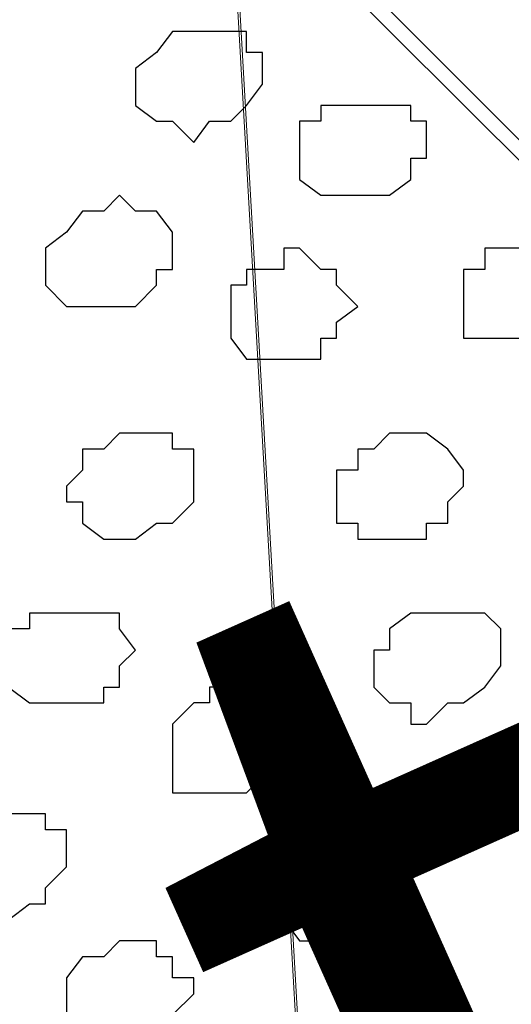
# Model space of a CAD drawing. Units: centimetres. Extents: x -8.5 to 9.2, y -11.2 to 13.4.
# Drawn here: x -0.4 to -0.2, y -1.5 to -1.1 of the extents above; entities that cross this region are included whole.
import ezdxf

# ---------------------------------------------------------------- set-up
doc = ezdxf.new("R2010")
doc.units = ezdxf.units.CM
doc.header["$MEASUREMENT"] = 0
doc.layers.add('Layer 1', color=7, linetype='Continuous')
doc.styles.add('221', font='arialbi.ttf', dxfattribs={"height": 1})
doc.styles.add('222', font='arialbi.ttf', dxfattribs={"height": 1})

msp = doc.modelspace()

# ---------------------------------------------------------------- hatches: boundary and pattern name
h = msp.add_hatch(color=256)
edge = h.paths.add_edge_path()
edge.add_spline(control_points=[(3.70134, 1.24619), (3.70134, 1.24619), (3.70134, 1.27141), (3.70134, 1.27141), (3.70134, 1.27141), (3.70134, 1.27141), (-3.8449, -2.11007), (-3.8449, -2.11007), (-3.8449, -2.11007), (-3.8449, -2.11007), (-3.84514, -2.15273), (-3.84514, -2.15273), (-3.84514, -2.15273), (-3.84514, -2.15273), (3.70134, 1.22034), (3.70134, 1.22034), (3.70134, 1.22034), (3.70134, 1.22034), (3.70134, 1.24619), (3.70134, 1.24619)], knot_values=[0, 0, 0, 0, 0.2, 0.2, 0.2, 0.2, 0.4, 0.4, 0.4, 0.4, 0.6, 0.6, 0.6, 0.6, 0.8, 0.8, 0.8, 0.8, 1, 1, 1, 1], degree=3, periodic=0)

# ---------------------------------------------------------------- linework, layer by layer
at = {"layer": 'Layer 1'}
msp.add_open_spline([(3.70134, 1.24619), (3.70134, 1.24619), (3.70134, 1.27141), (3.70134, 1.27141), (3.70134, 1.27141), (3.70134, 1.27141), (-3.8449, -2.11007), (-3.8449, -2.11007), (-3.8449, -2.11007), (-3.8449, -2.11007), (-3.84514, -2.15273), (-3.84514, -2.15273), (-3.84514, -2.15273), (-3.84514, -2.15273), (3.70134, 1.22034), (3.70134, 1.22034), (3.70134, 1.22034), (3.70134, 1.22034), (3.70134, 1.24619), (3.70134, 1.24619)], degree=3, knots=[0, 0, 0, 0, 0.2, 0.2, 0.2, 0.2, 0.4, 0.4, 0.4, 0.4, 0.6, 0.6, 0.6, 0.6, 0.8, 0.8, 0.8, 0.8, 1, 1, 1, 1], dxfattribs=at)
at = {"layer": 'Layer 1', "color": 254}
msp.add_open_spline([(-3.85092, -2.48779), (-3.85092, -2.48779), (3.70981, 0.89888), (3.70981, 0.89888), (3.70981, 0.89888), (3.70981, 0.89888), (3.70981, -0.37959), (3.70981, -0.37959), (3.70981, -0.37959), (3.70981, -0.37959), (-3.85092, -3.76626), (-3.85092, -3.76626), (-3.85092, -3.76626), (-3.85092, -3.76626), (-3.85092, -2.48779), (-3.85092, -2.48779)], degree=3, knots=[0, 0, 0, 0, 0.25, 0.25, 0.25, 0.25, 0.5, 0.5, 0.5, 0.5, 0.75, 0.75, 0.75, 0.75, 1, 1, 1, 1], dxfattribs=at)
at = {"layer": 'Layer 1', "lineweight": 9}
for points, knots in [([(-3.85092, -2.48779), (-3.85092, -2.48779), (3.70981, 0.89888), (3.70981, 0.89888), (3.70981, 0.89888), (3.70981, 0.89888), (3.70981, -0.37959), (3.70981, -0.37959), (3.70981, -0.37959), (3.70981, -0.37959), (-3.85092, -3.76626), (-3.85092, -3.76626), (-3.85092, -3.76626), (-3.85092, -3.76626), (-3.85092, -2.48779), (-3.85092, -2.48779)], [0, 0, 0, 0, 0.25, 0.25, 0.25, 0.25, 0.5, 0.5, 0.5, 0.5, 0.75, 0.75, 0.75, 0.75, 1, 1, 1, 1]), ([(-1.24907, -0.99236), (-1.24907, -0.99236), (0.08819, -0.39441), (0.08819, -0.39441), (0.08819, -0.39441), (0.08819, -0.39441), (0.21226, -0.66777), (0.21226, -0.66777), (0.21226, -0.66777), (0.21226, -0.66777), (-1.12416, -1.26639), (-1.12416, -1.26639), (-1.12416, -1.26639), (-1.12416, -1.26639), (-1.24907, -0.99236), (-1.24907, -0.99236)], [0, 0, 0, 0, 0.25, 0.25, 0.25, 0.25, 0.5, 0.5, 0.5, 0.5, 0.75, 0.75, 0.75, 0.75, 1, 1, 1, 1]), ([(0.29986, -1.72367), (0.29986, -1.72367), (0.24906, -0.83044), (0.24906, -0.83044), (0.24906, -0.83044), (0.24906, -0.83044), (0.24906, -0.81562), (0.24906, -0.81562), (0.24906, -0.81562), (0.24906, -0.81562), (0.23424, -0.80081), (0.23424, -0.80081), (0.23424, -0.80081), (0.23424, -0.80081), (0.22578, -0.79446), (0.22578, -0.79446), (0.22578, -0.79446), (0.22578, -0.79446), (0.21308, -0.78599), (0.21308, -0.78599), (0.21308, -0.78599), (0.21308, -0.78599), (0.17498, -0.77964), (0.17498, -0.77964), (0.17498, -0.77964), (0.17498, -0.77964), (0.13264, -0.77964), (0.13264, -0.77964), (0.13264, -0.77964), (0.13264, -0.77964), (0.08184, -0.78599), (0.08184, -0.78599), (0.08184, -0.78599), (0.08184, -0.78599), (0.02258, -0.80081), (0.02258, -0.80081), (0.02258, -0.80081), (0.02258, -0.80081), (-0.03457, -0.82409), (-0.03457, -0.82409), (-0.03457, -0.82409), (-0.03457, -0.82409), (-0.09384, -0.84526), (-0.09384, -0.84526), (-0.09384, -0.84526), (-0.09384, -0.84526), (-0.15099, -0.87489), (-0.15099, -0.87489), (-0.15099, -0.87489), (-0.15099, -0.87489), (-0.21026, -0.90241), (-0.21026, -0.90241), (-0.21026, -0.90241), (-0.21026, -0.90241), (-0.25259, -0.93839), (-0.25259, -0.93839), (-0.25259, -0.93839), (-0.25259, -0.93839), (-0.29704, -0.96802), (-0.29704, -0.96802), (-0.29704, -0.96802), (-0.29704, -0.96802), (-0.32667, -1.00401), (-0.32667, -1.00401), (-0.32667, -1.00401), (-0.32667, -1.00401), (-0.33937, -1.03364), (-0.33937, -1.03364), (-0.33937, -1.03364), (-0.33937, -1.03364), (-0.34784, -1.04846), (-0.34784, -1.04846), (-0.34784, -1.04846), (-0.34784, -1.04846), (-0.34784, -1.06327), (-0.34784, -1.06327), (-0.34784, -1.06327), (-0.34784, -1.06327), (-0.33937, -1.07809), (-0.33937, -1.07809), (-0.33937, -1.07809), (-0.33937, -1.07809), (-0.33302, -1.09291), (-0.33302, -1.09291), (-0.33302, -1.09291), (-0.33302, -1.09291), (0.29986, -1.72367), (0.29986, -1.72367)], [0, 0, 0, 0, 0.045455, 0.045455, 0.045455, 0.045455, 0.090909, 0.090909, 0.090909, 0.090909, 0.136364, 0.136364, 0.136364, 0.136364, 0.181818, 0.181818, 0.181818, 0.181818, 0.227273, 0.227273, 0.227273, 0.227273, 0.272727, 0.272727, 0.272727, 0.272727, 0.318182, 0.318182, 0.318182, 0.318182, 0.363636, 0.363636, 0.363636, 0.363636, 0.409091, 0.409091, 0.409091, 0.409091, 0.454545, 0.454545, 0.454545, 0.454545, 0.5, 0.5, 0.5, 0.5, 0.545455, 0.545455, 0.545455, 0.545455, 0.590909, 0.590909, 0.590909, 0.590909, 0.636364, 0.636364, 0.636364, 0.636364, 0.681818, 0.681818, 0.681818, 0.681818, 0.727273, 0.727273, 0.727273, 0.727273, 0.772727, 0.772727, 0.772727, 0.772727, 0.818182, 0.818182, 0.818182, 0.818182, 0.863636, 0.863636, 0.863636, 0.863636, 0.909091, 0.909091, 0.909091, 0.909091, 0.954545, 0.954545, 0.954545, 0.954545, 1, 1, 1, 1]), ([(-0.28857, -1.97979), (-0.28857, -1.97979), (-0.33937, -1.09291), (-0.33937, -1.09291), (-0.33937, -1.09291), (-0.33937, -1.09291), (-0.34784, -1.07809), (-0.34784, -1.07809), (-0.34784, -1.07809), (-0.34784, -1.07809), (-0.35419, -1.06327), (-0.35419, -1.06327), (-0.35419, -1.06327), (-0.35419, -1.06327), (-0.36266, -1.05481), (-0.36266, -1.05481), (-0.36266, -1.05481), (-0.36266, -1.05481), (-0.37747, -1.04846), (-0.37747, -1.04846), (-0.37747, -1.04846), (-0.37747, -1.04846), (-0.41346, -1.04211), (-0.41346, -1.04211), (-0.41346, -1.04211), (-0.41346, -1.04211), (-0.45579, -1.04211), (-0.45579, -1.04211), (-0.45579, -1.04211), (-0.45579, -1.04211), (-0.50659, -1.04846), (-0.50659, -1.04846), (-0.50659, -1.04846), (-0.50659, -1.04846), (-0.56586, -1.06327), (-0.56586, -1.06327), (-0.56586, -1.06327), (-0.56586, -1.06327), (-0.62301, -1.08444), (-0.62301, -1.08444), (-0.62301, -1.08444), (-0.62301, -1.08444), (-0.68227, -1.10561), (-0.68227, -1.10561), (-0.68227, -1.10561), (-0.68227, -1.10561), (-0.73942, -1.13524), (-0.73942, -1.13524), (-0.73942, -1.13524), (-0.73942, -1.13524), (-0.84102, -1.19451), (-0.84102, -1.19451), (-0.84102, -1.19451), (-0.84102, -1.19451), (-0.87912, -1.23049), (-0.87912, -1.23049), (-0.87912, -1.23049), (-0.87912, -1.23049), (-0.90664, -1.26012), (-0.90664, -1.26012), (-0.90664, -1.26012), (-0.90664, -1.26012), (-0.92146, -1.29611), (-0.92146, -1.29611), (-0.92146, -1.29611), (-0.92146, -1.29611), (-0.92992, -1.31092), (-0.92992, -1.31092), (-0.92992, -1.31092), (-0.92992, -1.31092), (-0.92992, -1.32574), (-0.92992, -1.32574), (-0.92992, -1.32574), (-0.92992, -1.32574), (-0.92146, -1.33844), (-0.92146, -1.33844), (-0.92146, -1.33844), (-0.92146, -1.33844), (-0.91511, -1.34691), (-0.91511, -1.34691), (-0.91511, -1.34691), (-0.91511, -1.34691), (-0.28857, -1.97979), (-0.28857, -1.97979)], [0, 0, 0, 0, 0.047619, 0.047619, 0.047619, 0.047619, 0.095238, 0.095238, 0.095238, 0.095238, 0.142857, 0.142857, 0.142857, 0.142857, 0.190476, 0.190476, 0.190476, 0.190476, 0.238095, 0.238095, 0.238095, 0.238095, 0.285714, 0.285714, 0.285714, 0.285714, 0.333333, 0.333333, 0.333333, 0.333333, 0.380952, 0.380952, 0.380952, 0.380952, 0.428571, 0.428571, 0.428571, 0.428571, 0.47619, 0.47619, 0.47619, 0.47619, 0.52381, 0.52381, 0.52381, 0.52381, 0.571429, 0.571429, 0.571429, 0.571429, 0.619048, 0.619048, 0.619048, 0.619048, 0.666667, 0.666667, 0.666667, 0.666667, 0.714286, 0.714286, 0.714286, 0.714286, 0.761905, 0.761905, 0.761905, 0.761905, 0.809524, 0.809524, 0.809524, 0.809524, 0.857143, 0.857143, 0.857143, 0.857143, 0.904762, 0.904762, 0.904762, 0.904762, 0.952381, 0.952381, 0.952381, 0.952381, 1, 1, 1, 1]), ([(-0.33937, -1.07809), (-0.33937, -1.07809), (0.28504, -1.70251), (0.28504, -1.70251), (0.28504, -1.70251), (0.28504, -1.70251), (0.29139, -1.71732), (0.29139, -1.71732), (0.29139, -1.71732), (0.29139, -1.71732), (0.29139, -1.76177), (0.29139, -1.76177), (0.29139, -1.76177), (0.29139, -1.76177), (0.27023, -1.79776), (0.27023, -1.79776), (0.27023, -1.79776), (0.27023, -1.79776), (0.24059, -1.82527), (0.24059, -1.82527), (0.24059, -1.82527), (0.24059, -1.82527), (0.20461, -1.86337), (0.20461, -1.86337), (0.20461, -1.86337), (0.20461, -1.86337), (0.15381, -1.89089), (0.15381, -1.89089), (0.15381, -1.89089), (0.15381, -1.89089), (0.10301, -1.92052), (0.10301, -1.92052), (0.10301, -1.92052), (0.10301, -1.92052), (0.04586, -1.95016), (0.04586, -1.95016), (0.04586, -1.95016), (0.04586, -1.95016), (-0.01341, -1.97132), (-0.01341, -1.97132), (-0.01341, -1.97132), (-0.01341, -1.97132), (-0.07056, -1.99249), (-0.07056, -1.99249), (-0.07056, -1.99249), (-0.07056, -1.99249), (-0.12982, -2.00731), (-0.12982, -2.00731), (-0.12982, -2.00731), (-0.12982, -2.00731), (-0.18062, -2.01577), (-0.18062, -2.01577), (-0.18062, -2.01577), (-0.18062, -2.01577), (-0.22296, -2.01577), (-0.22296, -2.01577), (-0.22296, -2.01577), (-0.22296, -2.01577), (-0.25259, -2.00731), (-0.25259, -2.00731), (-0.25259, -2.00731), (-0.25259, -2.00731), (-0.26741, -2.00096), (-0.26741, -2.00096), (-0.26741, -2.00096), (-0.26741, -2.00096), (-0.28222, -1.99249), (-0.28222, -1.99249), (-0.28222, -1.99249), (-0.28222, -1.99249), (-0.28857, -1.97979), (-0.28857, -1.97979), (-0.28857, -1.97979), (-0.28857, -1.97979), (-0.28857, -1.96497), (-0.28857, -1.96497), (-0.28857, -1.96497), (-0.28857, -1.96497), (-0.33937, -1.07809), (-0.33937, -1.07809)], [0, 0, 0, 0, 0.05, 0.05, 0.05, 0.05, 0.1, 0.1, 0.1, 0.1, 0.15, 0.15, 0.15, 0.15, 0.2, 0.2, 0.2, 0.2, 0.25, 0.25, 0.25, 0.25, 0.3, 0.3, 0.3, 0.3, 0.35, 0.35, 0.35, 0.35, 0.4, 0.4, 0.4, 0.4, 0.45, 0.45, 0.45, 0.45, 0.5, 0.5, 0.5, 0.5, 0.55, 0.55, 0.55, 0.55, 0.6, 0.6, 0.6, 0.6, 0.65, 0.65, 0.65, 0.65, 0.7, 0.7, 0.7, 0.7, 0.75, 0.75, 0.75, 0.75, 0.8, 0.8, 0.8, 0.8, 0.85, 0.85, 0.85, 0.85, 0.9, 0.9, 0.9, 0.9, 0.95, 0.95, 0.95, 0.95, 1, 1, 1, 1]), ([(-0.92146, -1.33844), (-0.92146, -1.33844), (-0.29704, -1.97132), (-0.29704, -1.97132), (-0.29704, -1.97132), (-0.29704, -1.97132), (-0.28857, -1.97979), (-0.28857, -1.97979), (-0.28857, -1.97979), (-0.28857, -1.97979), (-0.28857, -2.02212), (-0.28857, -2.02212), (-0.28857, -2.02212), (-0.28857, -2.02212), (-0.31186, -2.05811), (-0.31186, -2.05811), (-0.31186, -2.05811), (-0.31186, -2.05811), (-0.33937, -2.08774), (-0.33937, -2.08774), (-0.33937, -2.08774), (-0.33937, -2.08774), (-0.37747, -2.12372), (-0.37747, -2.12372), (-0.37747, -2.12372), (-0.37747, -2.12372), (-0.42827, -2.15336), (-0.42827, -2.15336), (-0.42827, -2.15336), (-0.42827, -2.15336), (-0.47907, -2.18934), (-0.47907, -2.18934), (-0.47907, -2.18934), (-0.47907, -2.18934), (-0.53622, -2.21262), (-0.53622, -2.21262), (-0.53622, -2.21262), (-0.53622, -2.21262), (-0.59549, -2.24014), (-0.59549, -2.24014), (-0.59549, -2.24014), (-0.59549, -2.24014), (-0.65264, -2.25496), (-0.65264, -2.25496), (-0.65264, -2.25496), (-0.65264, -2.25496), (-0.71191, -2.26977), (-0.71191, -2.26977), (-0.71191, -2.26977), (-0.71191, -2.26977), (-0.76271, -2.27612), (-0.76271, -2.27612), (-0.76271, -2.27612), (-0.76271, -2.27612), (-0.80504, -2.27612), (-0.80504, -2.27612), (-0.80504, -2.27612), (-0.80504, -2.27612), (-0.84102, -2.26977), (-0.84102, -2.26977), (-0.84102, -2.26977), (-0.84102, -2.26977), (-0.84949, -2.26342), (-0.84949, -2.26342), (-0.84949, -2.26342), (-0.84949, -2.26342), (-0.86431, -2.25496), (-0.86431, -2.25496), (-0.86431, -2.25496), (-0.86431, -2.25496), (-0.87066, -2.24014), (-0.87066, -2.24014), (-0.87066, -2.24014), (-0.87066, -2.24014), (-0.87066, -2.22532), (-0.87066, -2.22532), (-0.87066, -2.22532), (-0.87066, -2.22532), (-0.92146, -1.33844), (-0.92146, -1.33844)], [0, 0, 0, 0, 0.05, 0.05, 0.05, 0.05, 0.1, 0.1, 0.1, 0.1, 0.15, 0.15, 0.15, 0.15, 0.2, 0.2, 0.2, 0.2, 0.25, 0.25, 0.25, 0.25, 0.3, 0.3, 0.3, 0.3, 0.35, 0.35, 0.35, 0.35, 0.4, 0.4, 0.4, 0.4, 0.45, 0.45, 0.45, 0.45, 0.5, 0.5, 0.5, 0.5, 0.55, 0.55, 0.55, 0.55, 0.6, 0.6, 0.6, 0.6, 0.65, 0.65, 0.65, 0.65, 0.7, 0.7, 0.7, 0.7, 0.75, 0.75, 0.75, 0.75, 0.8, 0.8, 0.8, 0.8, 0.85, 0.85, 0.85, 0.85, 0.9, 0.9, 0.9, 0.9, 0.95, 0.95, 0.95, 0.95, 1, 1, 1, 1])]:
    msp.add_open_spline(points, degree=3, knots=knots, dxfattribs=at)
at = {"layer": 'Layer 1', "color": 253}
for points, knots in [([(-0.36266, -1.15006), (-0.36266, -1.15006), (-0.33302, -1.15006), (-0.33302, -1.15006), (-0.33302, -1.15006), (-0.33302, -1.15006), (-0.33302, -1.15852), (-0.33302, -1.15852), (-0.33302, -1.15852), (-0.33302, -1.15852), (-0.32667, -1.15852), (-0.32667, -1.15852), (-0.32667, -1.15852), (-0.32667, -1.15852), (-0.32667, -1.17122), (-0.32667, -1.17122), (-0.32667, -1.17122), (-0.32667, -1.17122), (-0.33302, -1.17969), (-0.33302, -1.17969), (-0.33302, -1.17969), (-0.33302, -1.17969), (-0.33937, -1.18604), (-0.33937, -1.18604), (-0.33937, -1.18604), (-0.33937, -1.18604), (-0.34784, -1.18604), (-0.34784, -1.18604), (-0.34784, -1.18604), (-0.34784, -1.18604), (-0.35419, -1.19451), (-0.35419, -1.19451), (-0.35419, -1.19451), (-0.35419, -1.19451), (-0.36266, -1.18604), (-0.36266, -1.18604), (-0.36266, -1.18604), (-0.36266, -1.18604), (-0.36901, -1.18604), (-0.36901, -1.18604), (-0.36901, -1.18604), (-0.36901, -1.18604), (-0.37747, -1.17969), (-0.37747, -1.17969), (-0.37747, -1.17969), (-0.37747, -1.17969), (-0.37747, -1.16487), (-0.37747, -1.16487), (-0.37747, -1.16487), (-0.37747, -1.16487), (-0.36901, -1.15852), (-0.36901, -1.15852), (-0.36901, -1.15852), (-0.36901, -1.15852), (-0.36266, -1.15006), (-0.36266, -1.15006)], [0, 0, 0, 0, 0.071429, 0.071429, 0.071429, 0.071429, 0.142857, 0.142857, 0.142857, 0.142857, 0.214286, 0.214286, 0.214286, 0.214286, 0.285714, 0.285714, 0.285714, 0.285714, 0.357143, 0.357143, 0.357143, 0.357143, 0.428571, 0.428571, 0.428571, 0.428571, 0.5, 0.5, 0.5, 0.5, 0.571429, 0.571429, 0.571429, 0.571429, 0.642857, 0.642857, 0.642857, 0.642857, 0.714286, 0.714286, 0.714286, 0.714286, 0.785714, 0.785714, 0.785714, 0.785714, 0.857143, 0.857143, 0.857143, 0.857143, 0.928571, 0.928571, 0.928571, 0.928571, 1, 1, 1, 1]), ([(-0.29704, -1.17969), (-0.29704, -1.17969), (-0.26741, -1.17969), (-0.26741, -1.17969), (-0.26741, -1.17969), (-0.26741, -1.17969), (-0.26741, -1.18604), (-0.26741, -1.18604), (-0.26741, -1.18604), (-0.26741, -1.18604), (-0.26106, -1.18604), (-0.26106, -1.18604), (-0.26106, -1.18604), (-0.26106, -1.18604), (-0.26106, -1.20086), (-0.26106, -1.20086), (-0.26106, -1.20086), (-0.26106, -1.20086), (-0.26741, -1.20086), (-0.26741, -1.20086), (-0.26741, -1.20086), (-0.26741, -1.20086), (-0.26741, -1.20932), (-0.26741, -1.20932), (-0.26741, -1.20932), (-0.26741, -1.20932), (-0.27587, -1.21567), (-0.27587, -1.21567), (-0.27587, -1.21567), (-0.27587, -1.21567), (-0.30339, -1.21567), (-0.30339, -1.21567), (-0.30339, -1.21567), (-0.30339, -1.21567), (-0.31186, -1.20932), (-0.31186, -1.20932), (-0.31186, -1.20932), (-0.31186, -1.20932), (-0.31186, -1.18604), (-0.31186, -1.18604), (-0.31186, -1.18604), (-0.31186, -1.18604), (-0.30339, -1.18604), (-0.30339, -1.18604), (-0.30339, -1.18604), (-0.30339, -1.18604), (-0.30339, -1.17969), (-0.30339, -1.17969), (-0.30339, -1.17969), (-0.30339, -1.17969), (-0.29704, -1.17969), (-0.29704, -1.17969)], [0, 0, 0, 0, 0.076923, 0.076923, 0.076923, 0.076923, 0.153846, 0.153846, 0.153846, 0.153846, 0.230769, 0.230769, 0.230769, 0.230769, 0.307692, 0.307692, 0.307692, 0.307692, 0.384615, 0.384615, 0.384615, 0.384615, 0.461538, 0.461538, 0.461538, 0.461538, 0.538462, 0.538462, 0.538462, 0.538462, 0.615385, 0.615385, 0.615385, 0.615385, 0.692308, 0.692308, 0.692308, 0.692308, 0.769231, 0.769231, 0.769231, 0.769231, 0.846154, 0.846154, 0.846154, 0.846154, 0.923077, 0.923077, 0.923077, 0.923077, 1, 1, 1, 1]), ([(-0.39864, -1.22202), (-0.39864, -1.22202), (-0.39017, -1.22202), (-0.39017, -1.22202), (-0.39017, -1.22202), (-0.39017, -1.22202), (-0.38382, -1.21567), (-0.38382, -1.21567), (-0.38382, -1.21567), (-0.38382, -1.21567), (-0.37747, -1.22202), (-0.37747, -1.22202), (-0.37747, -1.22202), (-0.37747, -1.22202), (-0.36901, -1.22202), (-0.36901, -1.22202), (-0.36901, -1.22202), (-0.36901, -1.22202), (-0.36266, -1.23049), (-0.36266, -1.23049), (-0.36266, -1.23049), (-0.36266, -1.23049), (-0.36266, -1.24531), (-0.36266, -1.24531), (-0.36266, -1.24531), (-0.36266, -1.24531), (-0.36901, -1.24531), (-0.36901, -1.24531), (-0.36901, -1.24531), (-0.36901, -1.24531), (-0.36901, -1.25166), (-0.36901, -1.25166), (-0.36901, -1.25166), (-0.36901, -1.25166), (-0.37747, -1.26012), (-0.37747, -1.26012), (-0.37747, -1.26012), (-0.37747, -1.26012), (-0.40499, -1.26012), (-0.40499, -1.26012), (-0.40499, -1.26012), (-0.40499, -1.26012), (-0.41346, -1.25166), (-0.41346, -1.25166), (-0.41346, -1.25166), (-0.41346, -1.25166), (-0.41346, -1.23684), (-0.41346, -1.23684), (-0.41346, -1.23684), (-0.41346, -1.23684), (-0.40499, -1.23049), (-0.40499, -1.23049), (-0.40499, -1.23049), (-0.40499, -1.23049), (-0.39864, -1.22202), (-0.39864, -1.22202)], [0, 0, 0, 0, 0.071429, 0.071429, 0.071429, 0.071429, 0.142857, 0.142857, 0.142857, 0.142857, 0.214286, 0.214286, 0.214286, 0.214286, 0.285714, 0.285714, 0.285714, 0.285714, 0.357143, 0.357143, 0.357143, 0.357143, 0.428571, 0.428571, 0.428571, 0.428571, 0.5, 0.5, 0.5, 0.5, 0.571429, 0.571429, 0.571429, 0.571429, 0.642857, 0.642857, 0.642857, 0.642857, 0.714286, 0.714286, 0.714286, 0.714286, 0.785714, 0.785714, 0.785714, 0.785714, 0.857143, 0.857143, 0.857143, 0.857143, 0.928571, 0.928571, 0.928571, 0.928571, 1, 1, 1, 1]), ([(-0.32667, -1.24531), (-0.32667, -1.24531), (-0.31821, -1.24531), (-0.31821, -1.24531), (-0.31821, -1.24531), (-0.31821, -1.24531), (-0.31821, -1.23684), (-0.31821, -1.23684), (-0.31821, -1.23684), (-0.31821, -1.23684), (-0.31186, -1.23684), (-0.31186, -1.23684), (-0.31186, -1.23684), (-0.31186, -1.23684), (-0.30339, -1.24531), (-0.30339, -1.24531), (-0.30339, -1.24531), (-0.30339, -1.24531), (-0.29704, -1.24531), (-0.29704, -1.24531), (-0.29704, -1.24531), (-0.29704, -1.24531), (-0.29704, -1.25166), (-0.29704, -1.25166), (-0.29704, -1.25166), (-0.29704, -1.25166), (-0.28857, -1.26012), (-0.28857, -1.26012), (-0.28857, -1.26012), (-0.28857, -1.26012), (-0.29704, -1.26647), (-0.29704, -1.26647), (-0.29704, -1.26647), (-0.29704, -1.26647), (-0.29704, -1.27282), (-0.29704, -1.27282), (-0.29704, -1.27282), (-0.29704, -1.27282), (-0.30339, -1.27282), (-0.30339, -1.27282), (-0.30339, -1.27282), (-0.30339, -1.27282), (-0.30339, -1.28129), (-0.30339, -1.28129), (-0.30339, -1.28129), (-0.30339, -1.28129), (-0.33302, -1.28129), (-0.33302, -1.28129), (-0.33302, -1.28129), (-0.33302, -1.28129), (-0.33937, -1.27282), (-0.33937, -1.27282), (-0.33937, -1.27282), (-0.33937, -1.27282), (-0.33937, -1.25166), (-0.33937, -1.25166), (-0.33937, -1.25166), (-0.33937, -1.25166), (-0.33302, -1.25166), (-0.33302, -1.25166), (-0.33302, -1.25166), (-0.33302, -1.25166), (-0.33302, -1.24531), (-0.33302, -1.24531), (-0.33302, -1.24531), (-0.33302, -1.24531), (-0.32667, -1.24531), (-0.32667, -1.24531)], [0, 0, 0, 0, 0.058824, 0.058824, 0.058824, 0.058824, 0.117647, 0.117647, 0.117647, 0.117647, 0.176471, 0.176471, 0.176471, 0.176471, 0.235294, 0.235294, 0.235294, 0.235294, 0.294118, 0.294118, 0.294118, 0.294118, 0.352941, 0.352941, 0.352941, 0.352941, 0.411765, 0.411765, 0.411765, 0.411765, 0.470588, 0.470588, 0.470588, 0.470588, 0.529412, 0.529412, 0.529412, 0.529412, 0.588235, 0.588235, 0.588235, 0.588235, 0.647059, 0.647059, 0.647059, 0.647059, 0.705882, 0.705882, 0.705882, 0.705882, 0.764706, 0.764706, 0.764706, 0.764706, 0.823529, 0.823529, 0.823529, 0.823529, 0.882353, 0.882353, 0.882353, 0.882353, 0.941176, 0.941176, 0.941176, 0.941176, 1, 1, 1, 1]), ([(-0.23142, -1.23684), (-0.23142, -1.23684), (-0.20179, -1.23684), (-0.20179, -1.23684), (-0.20179, -1.23684), (-0.20179, -1.23684), (-0.20179, -1.26647), (-0.20179, -1.26647), (-0.20179, -1.26647), (-0.20179, -1.26647), (-0.21026, -1.26647), (-0.21026, -1.26647), (-0.21026, -1.26647), (-0.21026, -1.26647), (-0.21026, -1.27282), (-0.21026, -1.27282), (-0.21026, -1.27282), (-0.21026, -1.27282), (-0.24624, -1.27282), (-0.24624, -1.27282), (-0.24624, -1.27282), (-0.24624, -1.27282), (-0.24624, -1.24531), (-0.24624, -1.24531), (-0.24624, -1.24531), (-0.24624, -1.24531), (-0.23777, -1.24531), (-0.23777, -1.24531), (-0.23777, -1.24531), (-0.23777, -1.24531), (-0.23777, -1.23684), (-0.23777, -1.23684), (-0.23777, -1.23684), (-0.23777, -1.23684), (-0.23142, -1.23684), (-0.23142, -1.23684)], [0, 0, 0, 0, 0.111111, 0.111111, 0.111111, 0.111111, 0.222222, 0.222222, 0.222222, 0.222222, 0.333333, 0.333333, 0.333333, 0.333333, 0.444444, 0.444444, 0.444444, 0.444444, 0.555556, 0.555556, 0.555556, 0.555556, 0.666667, 0.666667, 0.666667, 0.666667, 0.777778, 0.777778, 0.777778, 0.777778, 0.888889, 0.888889, 0.888889, 0.888889, 1, 1, 1, 1]), ([(-0.38382, -1.31092), (-0.38382, -1.31092), (-0.36266, -1.31092), (-0.36266, -1.31092), (-0.36266, -1.31092), (-0.36266, -1.31092), (-0.36266, -1.31727), (-0.36266, -1.31727), (-0.36266, -1.31727), (-0.36266, -1.31727), (-0.35419, -1.31727), (-0.35419, -1.31727), (-0.35419, -1.31727), (-0.35419, -1.31727), (-0.35419, -1.33844), (-0.35419, -1.33844), (-0.35419, -1.33844), (-0.35419, -1.33844), (-0.36266, -1.34691), (-0.36266, -1.34691), (-0.36266, -1.34691), (-0.36266, -1.34691), (-0.36901, -1.34691), (-0.36901, -1.34691), (-0.36901, -1.34691), (-0.36901, -1.34691), (-0.37747, -1.35326), (-0.37747, -1.35326), (-0.37747, -1.35326), (-0.37747, -1.35326), (-0.39017, -1.35326), (-0.39017, -1.35326), (-0.39017, -1.35326), (-0.39017, -1.35326), (-0.39864, -1.34691), (-0.39864, -1.34691), (-0.39864, -1.34691), (-0.39864, -1.34691), (-0.39864, -1.33844), (-0.39864, -1.33844), (-0.39864, -1.33844), (-0.39864, -1.33844), (-0.40499, -1.33844), (-0.40499, -1.33844), (-0.40499, -1.33844), (-0.40499, -1.33844), (-0.40499, -1.33209), (-0.40499, -1.33209), (-0.40499, -1.33209), (-0.40499, -1.33209), (-0.39864, -1.32574), (-0.39864, -1.32574), (-0.39864, -1.32574), (-0.39864, -1.32574), (-0.39864, -1.31727), (-0.39864, -1.31727), (-0.39864, -1.31727), (-0.39864, -1.31727), (-0.39017, -1.31727), (-0.39017, -1.31727), (-0.39017, -1.31727), (-0.39017, -1.31727), (-0.38382, -1.31092), (-0.38382, -1.31092)], [0, 0, 0, 0, 0.0625, 0.0625, 0.0625, 0.0625, 0.125, 0.125, 0.125, 0.125, 0.1875, 0.1875, 0.1875, 0.1875, 0.25, 0.25, 0.25, 0.25, 0.3125, 0.3125, 0.3125, 0.3125, 0.375, 0.375, 0.375, 0.375, 0.4375, 0.4375, 0.4375, 0.4375, 0.5, 0.5, 0.5, 0.5, 0.5625, 0.5625, 0.5625, 0.5625, 0.625, 0.625, 0.625, 0.625, 0.6875, 0.6875, 0.6875, 0.6875, 0.75, 0.75, 0.75, 0.75, 0.8125, 0.8125, 0.8125, 0.8125, 0.875, 0.875, 0.875, 0.875, 0.9375, 0.9375, 0.9375, 0.9375, 1, 1, 1, 1]), ([(-0.41346, -1.38289), (-0.41346, -1.38289), (-0.38382, -1.38289), (-0.38382, -1.38289), (-0.38382, -1.38289), (-0.38382, -1.38289), (-0.38382, -1.38924), (-0.38382, -1.38924), (-0.38382, -1.38924), (-0.38382, -1.38924), (-0.37747, -1.39771), (-0.37747, -1.39771), (-0.37747, -1.39771), (-0.37747, -1.39771), (-0.38382, -1.40406), (-0.38382, -1.40406), (-0.38382, -1.40406), (-0.38382, -1.40406), (-0.38382, -1.41252), (-0.38382, -1.41252), (-0.38382, -1.41252), (-0.38382, -1.41252), (-0.39017, -1.41252), (-0.39017, -1.41252), (-0.39017, -1.41252), (-0.39017, -1.41252), (-0.39017, -1.41887), (-0.39017, -1.41887), (-0.39017, -1.41887), (-0.39017, -1.41887), (-0.41981, -1.41887), (-0.41981, -1.41887), (-0.41981, -1.41887), (-0.41981, -1.41887), (-0.42827, -1.41252), (-0.42827, -1.41252), (-0.42827, -1.41252), (-0.42827, -1.41252), (-0.42827, -1.38924), (-0.42827, -1.38924), (-0.42827, -1.38924), (-0.42827, -1.38924), (-0.41981, -1.38924), (-0.41981, -1.38924), (-0.41981, -1.38924), (-0.41981, -1.38924), (-0.41981, -1.38289), (-0.41981, -1.38289), (-0.41981, -1.38289), (-0.41981, -1.38289), (-0.41346, -1.38289), (-0.41346, -1.38289)], [0, 0, 0, 0, 0.076923, 0.076923, 0.076923, 0.076923, 0.153846, 0.153846, 0.153846, 0.153846, 0.230769, 0.230769, 0.230769, 0.230769, 0.307692, 0.307692, 0.307692, 0.307692, 0.384615, 0.384615, 0.384615, 0.384615, 0.461538, 0.461538, 0.461538, 0.461538, 0.538462, 0.538462, 0.538462, 0.538462, 0.615385, 0.615385, 0.615385, 0.615385, 0.692308, 0.692308, 0.692308, 0.692308, 0.769231, 0.769231, 0.769231, 0.769231, 0.846154, 0.846154, 0.846154, 0.846154, 0.923077, 0.923077, 0.923077, 0.923077, 1, 1, 1, 1]), ([(-0.26106, -1.38289), (-0.26106, -1.38289), (-0.23777, -1.38289), (-0.23777, -1.38289), (-0.23777, -1.38289), (-0.23777, -1.38289), (-0.23142, -1.38924), (-0.23142, -1.38924), (-0.23142, -1.38924), (-0.23142, -1.38924), (-0.23142, -1.40406), (-0.23142, -1.40406), (-0.23142, -1.40406), (-0.23142, -1.40406), (-0.23777, -1.41252), (-0.23777, -1.41252), (-0.23777, -1.41252), (-0.23777, -1.41252), (-0.24624, -1.41887), (-0.24624, -1.41887), (-0.24624, -1.41887), (-0.24624, -1.41887), (-0.25259, -1.41887), (-0.25259, -1.41887), (-0.25259, -1.41887), (-0.25259, -1.41887), (-0.26106, -1.42734), (-0.26106, -1.42734), (-0.26106, -1.42734), (-0.26106, -1.42734), (-0.26741, -1.42734), (-0.26741, -1.42734), (-0.26741, -1.42734), (-0.26741, -1.42734), (-0.26741, -1.41887), (-0.26741, -1.41887), (-0.26741, -1.41887), (-0.26741, -1.41887), (-0.27587, -1.41887), (-0.27587, -1.41887), (-0.27587, -1.41887), (-0.27587, -1.41887), (-0.28222, -1.41252), (-0.28222, -1.41252), (-0.28222, -1.41252), (-0.28222, -1.41252), (-0.28222, -1.39771), (-0.28222, -1.39771), (-0.28222, -1.39771), (-0.28222, -1.39771), (-0.27587, -1.39771), (-0.27587, -1.39771), (-0.27587, -1.39771), (-0.27587, -1.39771), (-0.27587, -1.38924), (-0.27587, -1.38924), (-0.27587, -1.38924), (-0.27587, -1.38924), (-0.26741, -1.38289), (-0.26741, -1.38289), (-0.26741, -1.38289), (-0.26741, -1.38289), (-0.26106, -1.38289), (-0.26106, -1.38289)], [0, 0, 0, 0, 0.0625, 0.0625, 0.0625, 0.0625, 0.125, 0.125, 0.125, 0.125, 0.1875, 0.1875, 0.1875, 0.1875, 0.25, 0.25, 0.25, 0.25, 0.3125, 0.3125, 0.3125, 0.3125, 0.375, 0.375, 0.375, 0.375, 0.4375, 0.4375, 0.4375, 0.4375, 0.5, 0.5, 0.5, 0.5, 0.5625, 0.5625, 0.5625, 0.5625, 0.625, 0.625, 0.625, 0.625, 0.6875, 0.6875, 0.6875, 0.6875, 0.75, 0.75, 0.75, 0.75, 0.8125, 0.8125, 0.8125, 0.8125, 0.875, 0.875, 0.875, 0.875, 0.9375, 0.9375, 0.9375, 0.9375, 1, 1, 1, 1]), ([(-0.34784, -1.41887), (-0.34784, -1.41887), (-0.34784, -1.41252), (-0.34784, -1.41252), (-0.34784, -1.41252), (-0.34784, -1.41252), (-0.33302, -1.41252), (-0.33302, -1.41252), (-0.33302, -1.41252), (-0.33302, -1.41252), (-0.32667, -1.41887), (-0.32667, -1.41887), (-0.32667, -1.41887), (-0.32667, -1.41887), (-0.31821, -1.41887), (-0.31821, -1.41887), (-0.31821, -1.41887), (-0.31821, -1.41887), (-0.31821, -1.44851), (-0.31821, -1.44851), (-0.31821, -1.44851), (-0.31821, -1.44851), (-0.32667, -1.44851), (-0.32667, -1.44851), (-0.32667, -1.44851), (-0.32667, -1.44851), (-0.33302, -1.45486), (-0.33302, -1.45486), (-0.33302, -1.45486), (-0.33302, -1.45486), (-0.36266, -1.45486), (-0.36266, -1.45486), (-0.36266, -1.45486), (-0.36266, -1.45486), (-0.36266, -1.42734), (-0.36266, -1.42734), (-0.36266, -1.42734), (-0.36266, -1.42734), (-0.35419, -1.41887), (-0.35419, -1.41887), (-0.35419, -1.41887), (-0.35419, -1.41887), (-0.34784, -1.41887), (-0.34784, -1.41887)], [0, 0, 0, 0, 0.090909, 0.090909, 0.090909, 0.090909, 0.181818, 0.181818, 0.181818, 0.181818, 0.272727, 0.272727, 0.272727, 0.272727, 0.363636, 0.363636, 0.363636, 0.363636, 0.454545, 0.454545, 0.454545, 0.454545, 0.545455, 0.545455, 0.545455, 0.545455, 0.636364, 0.636364, 0.636364, 0.636364, 0.727273, 0.727273, 0.727273, 0.727273, 0.818182, 0.818182, 0.818182, 0.818182, 0.909091, 0.909091, 0.909091, 0.909091, 1, 1, 1, 1]), ([(-0.44309, -1.46332), (-0.44309, -1.46332), (-0.41346, -1.46332), (-0.41346, -1.46332), (-0.41346, -1.46332), (-0.41346, -1.46332), (-0.41346, -1.46967), (-0.41346, -1.46967), (-0.41346, -1.46967), (-0.41346, -1.46967), (-0.40499, -1.46967), (-0.40499, -1.46967), (-0.40499, -1.46967), (-0.40499, -1.46967), (-0.40499, -1.48449), (-0.40499, -1.48449), (-0.40499, -1.48449), (-0.40499, -1.48449), (-0.41346, -1.49296), (-0.41346, -1.49296), (-0.41346, -1.49296), (-0.41346, -1.49296), (-0.41346, -1.49931), (-0.41346, -1.49931), (-0.41346, -1.49931), (-0.41346, -1.49931), (-0.41981, -1.49931), (-0.41981, -1.49931), (-0.41981, -1.49931), (-0.41981, -1.49931), (-0.42827, -1.50566), (-0.42827, -1.50566), (-0.42827, -1.50566), (-0.42827, -1.50566), (-0.44309, -1.50566), (-0.44309, -1.50566), (-0.44309, -1.50566), (-0.44309, -1.50566), (-0.44944, -1.49931), (-0.44944, -1.49931), (-0.44944, -1.49931), (-0.44944, -1.49931), (-0.45579, -1.49296), (-0.45579, -1.49296), (-0.45579, -1.49296), (-0.45579, -1.49296), (-0.45579, -1.47814), (-0.45579, -1.47814), (-0.45579, -1.47814), (-0.45579, -1.47814), (-0.44944, -1.46967), (-0.44944, -1.46967), (-0.44944, -1.46967), (-0.44944, -1.46967), (-0.44309, -1.46967), (-0.44309, -1.46967), (-0.44309, -1.46967), (-0.44309, -1.46967), (-0.44309, -1.46332), (-0.44309, -1.46332)], [0, 0, 0, 0, 0.066667, 0.066667, 0.066667, 0.066667, 0.133333, 0.133333, 0.133333, 0.133333, 0.2, 0.2, 0.2, 0.2, 0.266667, 0.266667, 0.266667, 0.266667, 0.333333, 0.333333, 0.333333, 0.333333, 0.4, 0.4, 0.4, 0.4, 0.466667, 0.466667, 0.466667, 0.466667, 0.533333, 0.533333, 0.533333, 0.533333, 0.6, 0.6, 0.6, 0.6, 0.666667, 0.666667, 0.666667, 0.666667, 0.733333, 0.733333, 0.733333, 0.733333, 0.8, 0.8, 0.8, 0.8, 0.866667, 0.866667, 0.866667, 0.866667, 0.933333, 0.933333, 0.933333, 0.933333, 1, 1, 1, 1]), ([(-0.30339, -1.47814), (-0.30339, -1.47814), (-0.29704, -1.47814), (-0.29704, -1.47814), (-0.29704, -1.47814), (-0.29704, -1.47814), (-0.28857, -1.46967), (-0.28857, -1.46967), (-0.28857, -1.46967), (-0.28857, -1.46967), (-0.28222, -1.47814), (-0.28222, -1.47814), (-0.28222, -1.47814), (-0.28222, -1.47814), (-0.27587, -1.47814), (-0.27587, -1.47814), (-0.27587, -1.47814), (-0.27587, -1.47814), (-0.26741, -1.48449), (-0.26741, -1.48449), (-0.26741, -1.48449), (-0.26741, -1.48449), (-0.26741, -1.49931), (-0.26741, -1.49931), (-0.26741, -1.49931), (-0.26741, -1.49931), (-0.27587, -1.49931), (-0.27587, -1.49931), (-0.27587, -1.49931), (-0.27587, -1.49931), (-0.27587, -1.50566), (-0.27587, -1.50566), (-0.27587, -1.50566), (-0.27587, -1.50566), (-0.28222, -1.51412), (-0.28222, -1.51412), (-0.28222, -1.51412), (-0.28222, -1.51412), (-0.31186, -1.51412), (-0.31186, -1.51412), (-0.31186, -1.51412), (-0.31186, -1.51412), (-0.31821, -1.50566), (-0.31821, -1.50566), (-0.31821, -1.50566), (-0.31821, -1.50566), (-0.31821, -1.49296), (-0.31821, -1.49296), (-0.31821, -1.49296), (-0.31821, -1.49296), (-0.31186, -1.48449), (-0.31186, -1.48449), (-0.31186, -1.48449), (-0.31186, -1.48449), (-0.30339, -1.47814), (-0.30339, -1.47814)], [0, 0, 0, 0, 0.071429, 0.071429, 0.071429, 0.071429, 0.142857, 0.142857, 0.142857, 0.142857, 0.214286, 0.214286, 0.214286, 0.214286, 0.285714, 0.285714, 0.285714, 0.285714, 0.357143, 0.357143, 0.357143, 0.357143, 0.428571, 0.428571, 0.428571, 0.428571, 0.5, 0.5, 0.5, 0.5, 0.571429, 0.571429, 0.571429, 0.571429, 0.642857, 0.642857, 0.642857, 0.642857, 0.714286, 0.714286, 0.714286, 0.714286, 0.785714, 0.785714, 0.785714, 0.785714, 0.857143, 0.857143, 0.857143, 0.857143, 0.928571, 0.928571, 0.928571, 0.928571, 1, 1, 1, 1]), ([(-0.39017, -1.52047), (-0.39017, -1.52047), (-0.38382, -1.51412), (-0.38382, -1.51412), (-0.38382, -1.51412), (-0.38382, -1.51412), (-0.36901, -1.51412), (-0.36901, -1.51412), (-0.36901, -1.51412), (-0.36901, -1.51412), (-0.36901, -1.52047), (-0.36901, -1.52047), (-0.36901, -1.52047), (-0.36901, -1.52047), (-0.36266, -1.52047), (-0.36266, -1.52047), (-0.36266, -1.52047), (-0.36266, -1.52047), (-0.36266, -1.52894), (-0.36266, -1.52894), (-0.36266, -1.52894), (-0.36266, -1.52894), (-0.35419, -1.52894), (-0.35419, -1.52894), (-0.35419, -1.52894), (-0.35419, -1.52894), (-0.35419, -1.53529), (-0.35419, -1.53529), (-0.35419, -1.53529), (-0.35419, -1.53529), (-0.36266, -1.54376), (-0.36266, -1.54376), (-0.36266, -1.54376), (-0.36266, -1.54376), (-0.36266, -1.55011), (-0.36266, -1.55011), (-0.36266, -1.55011), (-0.36266, -1.55011), (-0.36901, -1.55011), (-0.36901, -1.55011), (-0.36901, -1.55011), (-0.36901, -1.55011), (-0.37747, -1.55646), (-0.37747, -1.55646), (-0.37747, -1.55646), (-0.37747, -1.55646), (-0.39864, -1.55646), (-0.39864, -1.55646), (-0.39864, -1.55646), (-0.39864, -1.55646), (-0.40499, -1.55011), (-0.40499, -1.55011), (-0.40499, -1.55011), (-0.40499, -1.55011), (-0.40499, -1.52894), (-0.40499, -1.52894), (-0.40499, -1.52894), (-0.40499, -1.52894), (-0.39864, -1.52047), (-0.39864, -1.52047), (-0.39864, -1.52047), (-0.39864, -1.52047), (-0.39017, -1.52047), (-0.39017, -1.52047)], [0, 0, 0, 0, 0.0625, 0.0625, 0.0625, 0.0625, 0.125, 0.125, 0.125, 0.125, 0.1875, 0.1875, 0.1875, 0.1875, 0.25, 0.25, 0.25, 0.25, 0.3125, 0.3125, 0.3125, 0.3125, 0.375, 0.375, 0.375, 0.375, 0.4375, 0.4375, 0.4375, 0.4375, 0.5, 0.5, 0.5, 0.5, 0.5625, 0.5625, 0.5625, 0.5625, 0.625, 0.625, 0.625, 0.625, 0.6875, 0.6875, 0.6875, 0.6875, 0.75, 0.75, 0.75, 0.75, 0.8125, 0.8125, 0.8125, 0.8125, 0.875, 0.875, 0.875, 0.875, 0.9375, 0.9375, 0.9375, 0.9375, 1, 1, 1, 1])]:
    msp.add_open_spline(points, degree=3, knots=knots, dxfattribs=at)
at = {"layer": 'Layer 1', "color": 251}
msp.add_open_spline([(-0.28222, -1.31727), (-0.28222, -1.31727), (-0.27587, -1.31092), (-0.27587, -1.31092), (-0.27587, -1.31092), (-0.27587, -1.31092), (-0.26106, -1.31092), (-0.26106, -1.31092), (-0.26106, -1.31092), (-0.26106, -1.31092), (-0.25259, -1.31727), (-0.25259, -1.31727), (-0.25259, -1.31727), (-0.25259, -1.31727), (-0.24624, -1.32574), (-0.24624, -1.32574), (-0.24624, -1.32574), (-0.24624, -1.32574), (-0.24624, -1.33209), (-0.24624, -1.33209), (-0.24624, -1.33209), (-0.24624, -1.33209), (-0.25259, -1.33844), (-0.25259, -1.33844), (-0.25259, -1.33844), (-0.25259, -1.33844), (-0.25259, -1.34691), (-0.25259, -1.34691), (-0.25259, -1.34691), (-0.25259, -1.34691), (-0.26106, -1.34691), (-0.26106, -1.34691), (-0.26106, -1.34691), (-0.26106, -1.34691), (-0.26106, -1.35326), (-0.26106, -1.35326), (-0.26106, -1.35326), (-0.26106, -1.35326), (-0.28857, -1.35326), (-0.28857, -1.35326), (-0.28857, -1.35326), (-0.28857, -1.35326), (-0.28857, -1.34691), (-0.28857, -1.34691), (-0.28857, -1.34691), (-0.28857, -1.34691), (-0.29704, -1.34691), (-0.29704, -1.34691), (-0.29704, -1.34691), (-0.29704, -1.34691), (-0.29704, -1.32574), (-0.29704, -1.32574), (-0.29704, -1.32574), (-0.29704, -1.32574), (-0.28857, -1.32574), (-0.28857, -1.32574), (-0.28857, -1.32574), (-0.28857, -1.32574), (-0.28857, -1.31727), (-0.28857, -1.31727), (-0.28857, -1.31727), (-0.28857, -1.31727), (-0.28222, -1.31727), (-0.28222, -1.31727)], degree=3, knots=[0, 0, 0, 0, 0.0625, 0.0625, 0.0625, 0.0625, 0.125, 0.125, 0.125, 0.125, 0.1875, 0.1875, 0.1875, 0.1875, 0.25, 0.25, 0.25, 0.25, 0.3125, 0.3125, 0.3125, 0.3125, 0.375, 0.375, 0.375, 0.375, 0.4375, 0.4375, 0.4375, 0.4375, 0.5, 0.5, 0.5, 0.5, 0.5625, 0.5625, 0.5625, 0.5625, 0.625, 0.625, 0.625, 0.625, 0.6875, 0.6875, 0.6875, 0.6875, 0.75, 0.75, 0.75, 0.75, 0.8125, 0.8125, 0.8125, 0.8125, 0.875, 0.875, 0.875, 0.875, 0.9375, 0.9375, 0.9375, 0.9375, 1, 1, 1, 1], dxfattribs=at)

# ---------------------------------------------------------------- texts
at = {"layer": 'Layer 1', "color": 1, "oblique": -0.0005}
for s, style, p in [('t', '222', (-0.26107, -1.76176)), ('a', '221', (-0.53621, -1.88454))]:
    msp.add_text(s, height=0.39243, rotation=24.0995, dxfattribs=dict(at, style=style)).set_placement(p)

doc.saveas('drawing.dxf')
